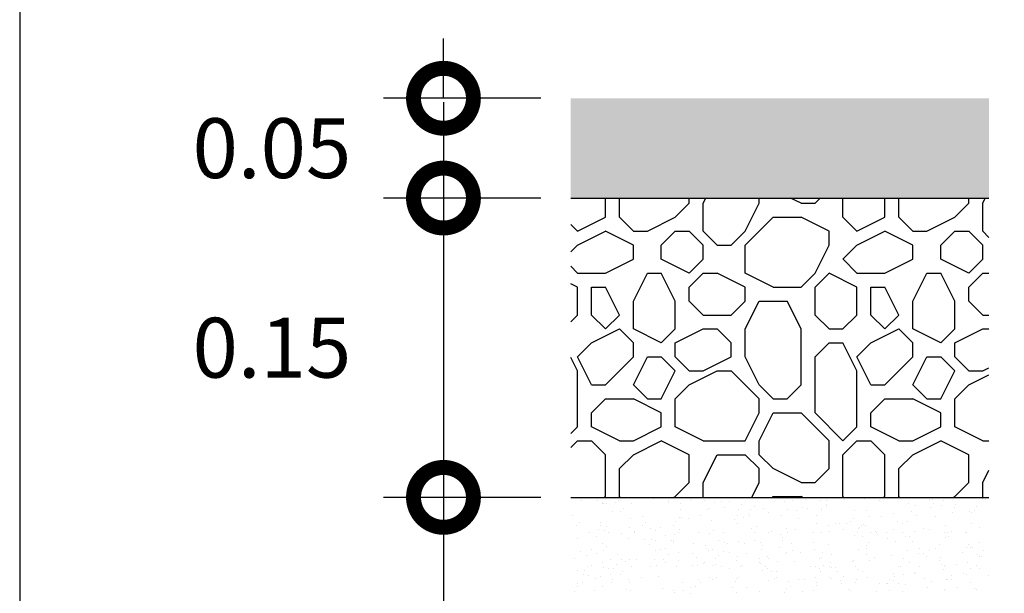
# Model space of a CAD drawing. Extents: x 186087 to 198391, y 1664384 to 1675398.
# Drawn here: x 187572 to 187574, y 1667893 to 1667894 of the extents above; entities that cross this region are included whole.
import ezdxf

# ---------------------------------------------------------------- set-up
doc = ezdxf.new("R2010")
doc.units = 0
doc.header["$LTSCALE"] = 0.4
doc.header["$MEASUREMENT"] = 0
doc.header["$PDMODE"] = 34
doc.header["$PDSIZE"] = 0.75
doc.layers.get('0').update_dxf_attribs({"linetype": 'CONTINUOUS'})
doc.layers.get('Defpoints').update_dxf_attribs({"linetype": 'CONTINUOUS'})
for name, color, linetype in [('Malha', 252, 'CONTINUOUS'), ('NOVO-PROJETO', 6, 'CONTINUOUS'), ('REG60-100', 3, 'CONTINUOUS')]:
    doc.layers.add(name, color=color, linetype=linetype)
doc.styles.add('ROMANS', font='romans.shx')

msp = doc.modelspace()

# ---------------------------------------------------------------- hatches: boundary and pattern name
at = {"layer": 'Malha'}
msp.add_hatch(color=256, dxfattribs=at).paths.add_polyline_path([(187574.1309, 1667893.6277), (187573.2016, 1667893.6277), (187573.2016, 1667893.4059), (187574.1309, 1667893.4059)])

# ---------------------------------------------------------------- linework, layer by layer
at = {"color": 0, "linetype": 'ByBlock'}
for p, q in [((187572.9188, 1667893.6277), (187572.9188, 1667893.7607)), ((187573.1351, 1667893.6277), (187572.7857, 1667893.6277)), ((187572.9188, 1667893.6188), (187572.9188, 1667892.5278)), ((187573.1351, 1667893.4059), (187572.7857, 1667893.4059)), ((187573.1351, 1667893.4059), (187572.7857, 1667893.4059)), ((187572.9188, 1667893.4059), (187572.9188, 1667893.1398)), ((187572.9188, 1667892.9535), (187572.9188, 1667891.8685)), ((187573.1351, 1667892.7406), (187572.7857, 1667892.7406)), ((187573.1351, 1667892.7406), (187572.7857, 1667892.7406))]:
    msp.add_line(p, q, dxfattribs=at)
at = {"color": 0, "linetype": 'ByBlock', "const_width": 0.1331}
for points in [[(187572.9188, 1667893.6443, 1), (187572.9188, 1667893.6111, 1)], [(187572.9188, 1667893.3893, 1), (187572.9188, 1667893.4226, 1)], [(187572.9188, 1667893.3893, 1), (187572.9188, 1667893.4226, 1)], [(187572.9188, 1667892.7573, 1), (187572.9188, 1667892.724, 1)], [(187572.9188, 1667892.724, 1), (187572.9188, 1667892.7573, 1)]]:
    msp.add_lwpolyline(points, format="xyb", close=True, dxfattribs=at)
at = {"layer": 'Defpoints', "color": 0, "linetype": 'ByBlock'}
for p in [(187573.2016, 1667893.6277), (187572.9188, 1667893.4059), (187573.2016, 1667893.4059), (187573.2016, 1667893.4059), (187572.9188, 1667892.7406), (187573.2016, 1667892.7406), (187573.2016, 1667892.7406)]:
    msp.add_point(p, dxfattribs=at)
at = {"layer": 'Malha', "color": 2}
for p, q in [((187573.2016, 1667893.4059), (187574.1309, 1667893.4059)), ((187573.2016, 1667892.7406), (187574.1309, 1667892.7406))]:
    msp.add_line(p, q, dxfattribs=at)
at = {"layer": 'Malha', "color": 7}
for p, q in [((187573.2787, 1667893.3633), (187573.2787, 1667893.4059)), ((187573.3098, 1667893.3633), (187573.3098, 1667893.4059)), ((187573.465, 1667893.3943), (187573.465, 1667893.4059)), ((187573.4961, 1667893.3943), (187573.5019, 1667893.4059)), ((187573.6203, 1667893.3943), (187573.6203, 1667893.4059)), ((187573.7134, 1667893.3943), (187573.6902, 1667893.4059)), ((187573.7444, 1667893.3943), (187573.756, 1667893.4059)), ((187573.8065, 1667893.3633), (187573.8065, 1667893.4059)), ((187573.8997, 1667893.3633), (187573.8997, 1667893.4059)), ((187573.9307, 1667893.3633), (187573.9307, 1667893.4059)), ((187574.086, 1667893.3943), (187574.086, 1667893.4059)), ((187574.117, 1667893.3943), (187574.1228, 1667893.4059)), ((187573.434, 1667893.3633), (187573.465, 1667893.3943)), ((187573.4961, 1667893.3322), (187573.4961, 1667893.3943)), ((187573.5892, 1667893.3322), (187573.6203, 1667893.3943)), ((187573.7134, 1667893.3943), (187573.7444, 1667893.3943)), ((187574.0549, 1667893.3633), (187574.0859, 1667893.3943)), ((187574.117, 1667893.3322), (187574.117, 1667893.3943)), ((187573.2167, 1667893.3322), (187573.2787, 1667893.3633)), ((187573.3408, 1667893.3322), (187573.3098, 1667893.3633)), ((187573.3719, 1667893.3322), (187573.434, 1667893.3633)), ((187573.5892, 1667893.3012), (187573.6513, 1667893.3633)), ((187573.6513, 1667893.3633), (187573.7134, 1667893.3633)), ((187573.7755, 1667893.3322), (187573.7134, 1667893.3633)), ((187573.8376, 1667893.3322), (187573.8065, 1667893.3633)), ((187573.8376, 1667893.3322), (187573.8997, 1667893.3633)), ((187573.9618, 1667893.3322), (187573.9307, 1667893.3633)), ((187573.9928, 1667893.3322), (187574.0549, 1667893.3633)), ((187573.2167, 1667893.3322), (187573.2016, 1667893.3473)), ((187573.2167, 1667893.3012), (187573.2787, 1667893.3322)), ((187573.3408, 1667893.3012), (187573.2787, 1667893.3322)), ((187573.3408, 1667893.3322), (187573.3719, 1667893.3322)), ((187573.4029, 1667893.3012), (187573.434, 1667893.3322)), ((187573.434, 1667893.3322), (187573.465, 1667893.3322)), ((187573.4961, 1667893.3012), (187573.465, 1667893.3322)), ((187573.5271, 1667893.3012), (187573.4961, 1667893.3322)), ((187573.5582, 1667893.3012), (187573.5892, 1667893.3322)), ((187573.7755, 1667893.3012), (187573.7755, 1667893.3322)), ((187573.8376, 1667893.3012), (187573.8997, 1667893.3322)), ((187573.9618, 1667893.3012), (187573.8997, 1667893.3322)), ((187573.9618, 1667893.3322), (187573.9928, 1667893.3322)), ((187574.0239, 1667893.3012), (187574.0549, 1667893.3322)), ((187574.0549, 1667893.3322), (187574.086, 1667893.3322)), ((187574.117, 1667893.3012), (187574.086, 1667893.3322)), ((187574.1309, 1667893.3184), (187574.117, 1667893.3322)), ((187573.2016, 1667893.2861), (187573.2167, 1667893.3012)), ((187573.3408, 1667893.2701), (187573.3408, 1667893.3012)), ((187573.4029, 1667893.2701), (187573.4029, 1667893.3012)), ((187573.4961, 1667893.2701), (187573.4961, 1667893.3012)), ((187573.5271, 1667893.3012), (187573.5582, 1667893.3012)), ((187573.5892, 1667893.2391), (187573.5892, 1667893.3012)), ((187573.7444, 1667893.2391), (187573.7755, 1667893.3012)), ((187573.8065, 1667893.2701), (187573.8376, 1667893.3012)), ((187573.9618, 1667893.2701), (187573.9618, 1667893.3012)), ((187574.0239, 1667893.2701), (187574.0239, 1667893.3012)), ((187574.117, 1667893.2701), (187574.117, 1667893.3012)), ((187573.2167, 1667893.2391), (187573.2016, 1667893.2542)), ((187573.2787, 1667893.2391), (187573.3408, 1667893.2701)), ((187573.465, 1667893.2391), (187573.4029, 1667893.2701)), ((187573.465, 1667893.2391), (187573.4961, 1667893.2701)), ((187573.8376, 1667893.2391), (187573.8066, 1667893.2701)), ((187573.8997, 1667893.2391), (187573.9618, 1667893.2701)), ((187574.086, 1667893.2391), (187574.0239, 1667893.2701)), ((187574.086, 1667893.2391), (187574.117, 1667893.2701)), ((187573.2167, 1667893.2391), (187573.2787, 1667893.2391)), ((187573.3408, 1667893.177), (187573.3719, 1667893.2391)), ((187573.3719, 1667893.2391), (187573.4029, 1667893.2391)), ((187573.434, 1667893.177), (187573.4029, 1667893.2391)), ((187573.465, 1667893.2081), (187573.4961, 1667893.2391)), ((187573.4961, 1667893.2391), (187573.5271, 1667893.2391)), ((187573.5892, 1667893.2081), (187573.5271, 1667893.2391)), ((187573.6513, 1667893.2081), (187573.5892, 1667893.2391)), ((187573.7134, 1667893.2081), (187573.7444, 1667893.2391)), ((187573.7444, 1667893.2081), (187573.7755, 1667893.2391)), ((187573.7444, 1667893.2081), (187573.7755, 1667893.2391)), ((187573.8376, 1667893.2081), (187573.7755, 1667893.2391)), ((187573.8376, 1667893.2391), (187573.8997, 1667893.2391)), ((187573.9618, 1667893.177), (187573.9928, 1667893.2391)), ((187573.9928, 1667893.2391), (187574.0239, 1667893.2391)), ((187574.0549, 1667893.177), (187574.0239, 1667893.2391)), ((187574.086, 1667893.2081), (187574.117, 1667893.2391)), ((187574.117, 1667893.2391), (187574.1309, 1667893.2391)), ((187573.2167, 1667893.2081), (187573.2016, 1667893.2156)), ((187573.2167, 1667893.146), (187573.2167, 1667893.2081)), ((187573.2477, 1667893.146), (187573.2477, 1667893.2081)), ((187573.2477, 1667893.2081), (187573.2787, 1667893.2081)), ((187573.3098, 1667893.146), (187573.2787, 1667893.2081)), ((187573.465, 1667893.177), (187573.465, 1667893.2081)), ((187573.5892, 1667893.177), (187573.5892, 1667893.2081)), ((187573.6513, 1667893.2081), (187573.7134, 1667893.2081)), ((187573.7444, 1667893.146), (187573.7444, 1667893.2081)), ((187573.8376, 1667893.146), (187573.8376, 1667893.2081)), ((187573.8686, 1667893.146), (187573.8686, 1667893.2081)), ((187573.8686, 1667893.2081), (187573.8997, 1667893.2081)), ((187573.9307, 1667893.146), (187573.8997, 1667893.2081)), ((187574.086, 1667893.177), (187574.086, 1667893.2081)), ((187573.3408, 1667893.1149), (187573.3408, 1667893.177)), ((187573.434, 1667893.1149), (187573.434, 1667893.177)), ((187573.4961, 1667893.1459), (187573.4651, 1667893.177)), ((187573.5582, 1667893.146), (187573.5892, 1667893.177)), ((187573.5892, 1667893.1149), (187573.6203, 1667893.177)), ((187573.6203, 1667893.177), (187573.6824, 1667893.177)), ((187573.7134, 1667893.1149), (187573.6824, 1667893.177)), ((187573.9618, 1667893.1149), (187573.9618, 1667893.177)), ((187574.0549, 1667893.1149), (187574.0549, 1667893.177)), ((187574.117, 1667893.1459), (187574.086, 1667893.177)), ((187573.2016, 1667893.1309), (187573.2166, 1667893.1459)), ((187573.2787, 1667893.1149), (187573.2477, 1667893.146)), ((187573.2787, 1667893.1149), (187573.3098, 1667893.146)), ((187573.4961, 1667893.146), (187573.5582, 1667893.146)), ((187573.7755, 1667893.1149), (187573.7444, 1667893.146)), ((187573.8065, 1667893.1149), (187573.8376, 1667893.1459)), ((187573.8997, 1667893.1149), (187573.8686, 1667893.146)), ((187573.8997, 1667893.1149), (187573.9307, 1667893.146)), ((187574.117, 1667893.146), (187574.1309, 1667893.146)), ((187573.2477, 1667893.0839), (187573.3098, 1667893.1149)), ((187573.3408, 1667893.0839), (187573.3098, 1667893.1149)), ((187573.4029, 1667893.0839), (187573.3408, 1667893.1149)), ((187573.4029, 1667893.0839), (187573.434, 1667893.1149)), ((187573.434, 1667893.0839), (187573.4961, 1667893.1149)), ((187573.4961, 1667893.1149), (187573.5271, 1667893.1149)), ((187573.5582, 1667893.0839), (187573.5271, 1667893.1149)), ((187573.5892, 1667893.0528), (187573.5892, 1667893.1149)), ((187573.7134, 1667892.9907), (187573.7134, 1667893.1149)), ((187573.7755, 1667893.1149), (187573.8065, 1667893.1149)), ((187573.8686, 1667893.0839), (187573.9307, 1667893.1149)), ((187573.9618, 1667893.0839), (187573.9307, 1667893.1149)), ((187574.0239, 1667893.0839), (187573.9618, 1667893.1149)), ((187574.0238, 1667893.0839), (187574.0549, 1667893.1149)), ((187574.0549, 1667893.0839), (187574.117, 1667893.1149)), ((187574.117, 1667893.1149), (187574.1309, 1667893.1149)), ((187573.2167, 1667893.0528), (187573.2477, 1667893.0839)), ((187573.3408, 1667893.0528), (187573.3408, 1667893.0839)), ((187573.434, 1667893.0528), (187573.434, 1667893.0839)), ((187573.5582, 1667893.0528), (187573.5582, 1667893.0839)), ((187573.7444, 1667893.0528), (187573.7755, 1667893.0839)), ((187573.7755, 1667893.0839), (187573.8065, 1667893.0839)), ((187573.8376, 1667893.0218), (187573.8065, 1667893.0839)), ((187573.8376, 1667893.0528), (187573.8686, 1667893.0839)), ((187573.9618, 1667893.0528), (187573.9618, 1667893.0839)), ((187574.0549, 1667893.0528), (187574.0549, 1667893.0839)), ((187573.2167, 1667893.0218), (187573.2016, 1667893.0519)), ((187573.2477, 1667892.9907), (187573.2167, 1667893.0528)), ((187573.2787, 1667892.9907), (187573.3408, 1667893.0528)), ((187573.2787, 1667892.9907), (187573.3408, 1667893.0528)), ((187573.3408, 1667892.9907), (187573.3719, 1667893.0528)), ((187573.3719, 1667893.0528), (187573.4029, 1667893.0528)), ((187573.434, 1667893.0218), (187573.4029, 1667893.0528)), ((187573.465, 1667893.0218), (187573.434, 1667893.0528)), ((187573.4961, 1667893.0218), (187573.5582, 1667893.0528)), ((187573.6203, 1667892.9907), (187573.5892, 1667893.0528)), ((187573.7444, 1667892.9286), (187573.7444, 1667893.0528)), ((187573.8686, 1667892.9907), (187573.8376, 1667893.0528)), ((187573.8997, 1667892.9907), (187573.9618, 1667893.0528)), ((187573.8997, 1667892.9907), (187573.9618, 1667893.0528)), ((187573.9618, 1667892.9907), (187573.9928, 1667893.0528)), ((187573.9928, 1667893.0528), (187574.0239, 1667893.0528)), ((187574.0549, 1667893.0218), (187574.0239, 1667893.0528)), ((187574.086, 1667893.0218), (187574.0549, 1667893.0528)), ((187573.2167, 1667892.8976), (187573.2167, 1667893.0218)), ((187573.4029, 1667892.9597), (187573.434, 1667893.0218)), ((187573.465, 1667892.9907), (187573.5271, 1667893.0218)), ((187573.465, 1667893.0218), (187573.4961, 1667893.0218)), ((187573.5271, 1667893.0218), (187573.5582, 1667893.0218)), ((187573.6203, 1667892.9597), (187573.5582, 1667893.0218)), ((187573.8376, 1667892.8976), (187573.8376, 1667893.0218)), ((187574.0239, 1667892.9597), (187574.0549, 1667893.0218)), ((187574.086, 1667893.0218), (187574.117, 1667893.0218)), ((187574.086, 1667892.9907), (187574.1309, 1667893.0132)), ((187574.117, 1667893.0218), (187574.1309, 1667893.0287)), ((187573.2477, 1667892.9907), (187573.2787, 1667892.9907)), ((187573.3719, 1667892.9597), (187573.3408, 1667892.9907)), ((187573.434, 1667892.9597), (187573.465, 1667892.9907)), ((187573.6513, 1667892.9597), (187573.6203, 1667892.9907)), ((187573.6823, 1667892.9597), (187573.7134, 1667892.9907)), ((187573.8686, 1667892.9907), (187573.8997, 1667892.9907)), ((187573.9928, 1667892.9597), (187573.9618, 1667892.9907)), ((187574.0549, 1667892.9597), (187574.086, 1667892.9907)), ((187573.2477, 1667892.9286), (187573.2787, 1667892.9597)), ((187573.2787, 1667892.9597), (187573.3408, 1667892.9597)), ((187573.4029, 1667892.9286), (187573.3408, 1667892.9597)), ((187573.3719, 1667892.9597), (187573.4029, 1667892.9597)), ((187573.434, 1667892.8976), (187573.434, 1667892.9597)), ((187573.6203, 1667892.9286), (187573.6203, 1667892.9597)), ((187573.6513, 1667892.9597), (187573.6824, 1667892.9597)), ((187573.8686, 1667892.9286), (187573.8997, 1667892.9597)), ((187573.8997, 1667892.9597), (187573.9618, 1667892.9597)), ((187574.0239, 1667892.9286), (187573.9618, 1667892.9597)), ((187573.9928, 1667892.9597), (187574.0239, 1667892.9597)), ((187574.0549, 1667892.8976), (187574.0549, 1667892.9597)), ((187573.2477, 1667892.8976), (187573.2477, 1667892.9286)), ((187573.4029, 1667892.8976), (187573.4029, 1667892.9286)), ((187573.5892, 1667892.8665), (187573.6203, 1667892.9286)), ((187573.6203, 1667892.8665), (187573.6513, 1667892.9286)), ((187573.6513, 1667892.9286), (187573.7134, 1667892.9286)), ((187573.7755, 1667892.8665), (187573.7134, 1667892.9286)), ((187573.8065, 1667892.8665), (187573.7444, 1667892.9286)), ((187573.8686, 1667892.8976), (187573.8686, 1667892.9286)), ((187574.0239, 1667892.8976), (187574.0239, 1667892.9286)), ((187573.2016, 1667892.8825), (187573.2166, 1667892.8976)), ((187573.3098, 1667892.8665), (187573.2477, 1667892.8976)), ((187573.3408, 1667892.8665), (187573.4029, 1667892.8976)), ((187573.4961, 1667892.8665), (187573.434, 1667892.8976)), ((187573.8065, 1667892.8665), (187573.8376, 1667892.8976)), ((187573.9307, 1667892.8665), (187573.8686, 1667892.8976)), ((187573.9618, 1667892.8665), (187574.0239, 1667892.8976)), ((187574.117, 1667892.8665), (187574.0549, 1667892.8976)), ((187573.2016, 1667892.8515), (187573.2167, 1667892.8665)), ((187573.2167, 1667892.8665), (187573.2477, 1667892.8665)), ((187573.2787, 1667892.8355), (187573.2477, 1667892.8665)), ((187573.3098, 1667892.8665), (187573.3408, 1667892.8665)), ((187573.3408, 1667892.8355), (187573.4029, 1667892.8665)), ((187573.465, 1667892.8355), (187573.4029, 1667892.8665)), ((187573.4961, 1667892.8665), (187573.5892, 1667892.8665)), ((187573.6203, 1667892.8355), (187573.6203, 1667892.8665)), ((187573.7755, 1667892.8045), (187573.7755, 1667892.8665)), ((187573.8065, 1667892.8355), (187573.8376, 1667892.8665)), ((187573.8376, 1667892.8665), (187573.8686, 1667892.8665)), ((187573.8997, 1667892.8355), (187573.8686, 1667892.8665)), ((187573.9307, 1667892.8665), (187573.9618, 1667892.8665)), ((187573.9618, 1667892.8355), (187574.0239, 1667892.8665)), ((187574.086, 1667892.8355), (187574.0239, 1667892.8665)), ((187574.117, 1667892.8665), (187574.1309, 1667892.8665)), ((187573.2787, 1667892.7424), (187573.2787, 1667892.8355)), ((187573.3098, 1667892.8045), (187573.3408, 1667892.8355)), ((187573.465, 1667892.7734), (187573.465, 1667892.8355)), ((187573.4961, 1667892.7734), (187573.5271, 1667892.8355)), ((187573.5271, 1667892.8355), (187573.5892, 1667892.8355)), ((187573.6203, 1667892.8045), (187573.5892, 1667892.8355)), ((187573.6513, 1667892.8045), (187573.6203, 1667892.8355)), ((187573.8065, 1667892.7424), (187573.8065, 1667892.8355)), ((187573.8997, 1667892.7424), (187573.8997, 1667892.8355)), ((187573.9307, 1667892.8045), (187573.9618, 1667892.8355)), ((187574.086, 1667892.7734), (187574.086, 1667892.8355)), ((187573.3098, 1667892.7424), (187573.3098, 1667892.8045)), ((187573.6203, 1667892.7734), (187573.6203, 1667892.8045)), ((187573.7134, 1667892.7734), (187573.6513, 1667892.8045)), ((187573.7444, 1667892.7734), (187573.7755, 1667892.8045)), ((187573.9307, 1667892.7424), (187573.9307, 1667892.8045)), ((187574.117, 1667892.7734), (187574.1309, 1667892.8011)), ((187573.434, 1667892.7424), (187573.465, 1667892.7734)), ((187573.4961, 1667892.7406), (187573.4961, 1667892.7734)), ((187573.6039, 1667892.7406), (187573.6203, 1667892.7734)), ((187573.7134, 1667892.7734), (187573.7444, 1667892.7734)), ((187574.0549, 1667892.7424), (187574.0859, 1667892.7734)), ((187574.117, 1667892.7406), (187574.117, 1667892.7734)), ((187573.2265, 1667892.7341), (187573.2265, 1667892.7341)), ((187573.2486, 1667892.7388), (187573.2486, 1667892.7388)), ((187573.2601, 1667892.7332), (187573.2601, 1667892.7332)), ((187573.2717, 1667892.7264), (187573.2717, 1667892.7264)), ((187573.2723, 1667892.7282), (187573.2723, 1667892.7282)), ((187573.2747, 1667892.7263), (187573.2747, 1667892.7263)), ((187573.2753, 1667892.7406), (187573.2787, 1667892.7424)), ((187573.28, 1667892.7273), (187573.28, 1667892.7273)), ((187573.302, 1667892.7285), (187573.302, 1667892.7285)), ((187573.3072, 1667892.7342), (187573.3072, 1667892.7342)), ((187573.3115, 1667892.7406), (187573.3098, 1667892.7424)), ((187573.3218, 1667892.74), (187573.3218, 1667892.74)), ((187573.3367, 1667892.7274), (187573.3367, 1667892.7274)), ((187573.3479, 1667892.7388), (187573.3479, 1667892.7388)), ((187573.3573, 1667892.7402), (187573.3573, 1667892.7402)), ((187573.3847, 1667892.7384), (187573.3847, 1667892.7384)), ((187573.3905, 1667892.7388), (187573.3905, 1667892.7388)), ((187573.4192, 1667892.7296), (187573.4192, 1667892.7296)), ((187573.4195, 1667892.7327), (187573.4195, 1667892.7327)), ((187573.4306, 1667892.7406), (187573.434, 1667892.7424)), ((187573.4473, 1667892.7388), (187573.4473, 1667892.7388)), ((187573.4572, 1667892.7391), (187573.4572, 1667892.7391)), ((187573.4674, 1667892.737), (187573.4674, 1667892.737)), ((187573.4987, 1667892.7332), (187573.4987, 1667892.7332)), ((187573.5209, 1667892.7295), (187573.5209, 1667892.7295)), ((187573.5364, 1667892.7307), (187573.5364, 1667892.7307)), ((187573.5466, 1667892.7388), (187573.5466, 1667892.7388)), ((187573.5542, 1667892.7306), (187573.5542, 1667892.7306)), ((187573.5892, 1667892.7388), (187573.5892, 1667892.7388)), ((187573.646, 1667892.7388), (187573.646, 1667892.7388)), ((187573.6496, 1667892.7406), (187573.6513, 1667892.7424)), ((187573.6513, 1667892.7424), (187573.7134, 1667892.7424)), ((187573.6536, 1667892.7318), (187573.6536, 1667892.7318)), ((187573.6771, 1667892.7325), (187573.6771, 1667892.7325)), ((187573.6947, 1667892.7346), (187573.6947, 1667892.7346)), ((187573.7168, 1667892.7406), (187573.7134, 1667892.7424)), ((187573.7233, 1667892.7367), (187573.7233, 1667892.7367)), ((187573.7453, 1667892.7388), (187573.7453, 1667892.7388)), ((187573.7573, 1667892.7344), (187573.7573, 1667892.7344)), ((187573.7708, 1667892.7329), (187573.7708, 1667892.7329)), ((187573.7879, 1667892.7388), (187573.7879, 1667892.7388)), ((187573.8082, 1667892.7406), (187573.8065, 1667892.7424)), ((187573.8097, 1667892.7354), (187573.8097, 1667892.7354)), ((187573.8447, 1667892.7388), (187573.8447, 1667892.7388)), ((187573.854, 1667892.7373), (187573.854, 1667892.7373)), ((187573.8791, 1667892.7399), (187573.8791, 1667892.7399)), ((187573.888, 1667892.7339), (187573.888, 1667892.7339)), ((187573.8962, 1667892.7406), (187573.8997, 1667892.7424)), ((187573.9324, 1667892.7406), (187573.9307, 1667892.7424)), ((187573.944, 1667892.7388), (187573.944, 1667892.7388)), ((187573.9526, 1667892.7279), (187573.9526, 1667892.7279)), ((187573.9866, 1667892.7388), (187573.9866, 1667892.7388)), ((187573.9982, 1667892.7366), (187573.9982, 1667892.7366)), ((187574.0052, 1667892.735), (187574.0052, 1667892.735)), ((187574.0087, 1667892.7266), (187574.0087, 1667892.7266)), ((187574.029, 1667892.733), (187574.029, 1667892.733)), ((187574.0434, 1667892.7388), (187574.0434, 1667892.7388)), ((187574.0515, 1667892.7406), (187574.0549, 1667892.7424)), ((187574.1175, 1667892.738), (187574.1175, 1667892.738)), ((187574.1224, 1667892.7361), (187574.1224, 1667892.7361)), ((187573.2948, 1667892.7092), (187573.2948, 1667892.7092)), ((187573.313, 1667892.7103), (187573.313, 1667892.7103)), ((187573.3182, 1667892.7154), (187573.3182, 1667892.7154)), ((187573.4456, 1667892.726), (187573.4456, 1667892.726)), ((187573.4466, 1667892.7143), (187573.4466, 1667892.7143)), ((187573.5058, 1667892.7131), (187573.5058, 1667892.7131)), ((187573.5094, 1667892.7157), (187573.5094, 1667892.7157)), ((187573.5426, 1667892.7175), (187573.5426, 1667892.7175)), ((187573.5749, 1667892.7131), (187573.5749, 1667892.7131)), ((187573.5808, 1667892.7253), (187573.5808, 1667892.7253)), ((187573.6019, 1667892.7133), (187573.6019, 1667892.7133)), ((187573.6105, 1667892.7203), (187573.6105, 1667892.7203)), ((187573.629, 1667892.7162), (187573.629, 1667892.7162)), ((187573.6403, 1667892.7065), (187573.6403, 1667892.7065)), ((187573.684, 1667892.7132), (187573.684, 1667892.7132)), ((187573.7032, 1667892.712), (187573.7032, 1667892.712)), ((187573.7171, 1667892.7179), (187573.7171, 1667892.7179)), ((187573.7279, 1667892.7168), (187573.7279, 1667892.7168)), ((187573.7593, 1667892.7113), (187573.7593, 1667892.7113)), ((187573.7597, 1667892.7168), (187573.7597, 1667892.7168)), ((187573.769, 1667892.7253), (187573.769, 1667892.7253)), ((187573.7706, 1667892.7201), (187573.7706, 1667892.7201)), ((187573.8316, 1667892.7108), (187573.8316, 1667892.7108)), ((187573.8582, 1667892.7125), (187573.8582, 1667892.7125)), ((187573.9186, 1667892.7047), (187573.9186, 1667892.7047)), ((187573.9599, 1667892.7096), (187573.9599, 1667892.7096)), ((187573.9669, 1667892.7223), (187573.9669, 1667892.7223)), ((187574.0004, 1667892.7174), (187574.0004, 1667892.7174)), ((187574.0249, 1667892.7217), (187574.0249, 1667892.7217)), ((187574.0489, 1667892.7074), (187574.0489, 1667892.7074)), ((187574.0553, 1667892.7185), (187574.0553, 1667892.7185)), ((187574.0568, 1667892.7249), (187574.0568, 1667892.7249)), ((187574.0883, 1667892.7085), (187574.0883, 1667892.7085)), ((187574.0922, 1667892.706), (187574.0922, 1667892.706)), ((187574.0979, 1667892.7105), (187574.0979, 1667892.7105)), ((187574.1037, 1667892.7193), (187574.1037, 1667892.7193)), ((187573.2063, 1667892.7005), (187573.2063, 1667892.7005)), ((187573.2211, 1667892.6845), (187573.2211, 1667892.6845)), ((187573.2687, 1667892.6843), (187573.2687, 1667892.6843)), ((187573.3348, 1667892.6947), (187573.3348, 1667892.6947)), ((187573.3619, 1667892.6983), (187573.3619, 1667892.6983)), ((187573.3676, 1667892.6855), (187573.3676, 1667892.6855)), ((187573.4342, 1667892.687), (187573.4342, 1667892.687)), ((187573.4426, 1667892.6969), (187573.4426, 1667892.6969)), ((187573.4483, 1667892.697), (187573.4483, 1667892.697)), ((187573.4642, 1667892.6938), (187573.4642, 1667892.6938)), ((187573.4904, 1667892.7006), (187573.4904, 1667892.7006)), ((187573.5141, 1667892.6892), (187573.5141, 1667892.6892)), ((187573.5647, 1667892.6914), (187573.5647, 1667892.6914)), ((187573.5716, 1667892.7002), (187573.5716, 1667892.7002)), ((187573.5721, 1667892.6836), (187573.5721, 1667892.6836)), ((187573.5863, 1667892.6964), (187573.5863, 1667892.6964)), ((187573.5968, 1667892.704), (187573.5968, 1667892.704)), ((187573.599, 1667892.7012), (187573.599, 1667892.7012)), ((187573.669, 1667892.7008), (187573.669, 1667892.7008)), ((187573.7067, 1667892.6948), (187573.7067, 1667892.6948)), ((187573.7482, 1667892.7013), (187573.7482, 1667892.7013)), ((187573.8225, 1667892.686), (187573.8225, 1667892.686)), ((187573.8303, 1667892.6934), (187573.8303, 1667892.6934)), ((187573.866, 1667892.698), (187573.866, 1667892.698)), ((187573.8921, 1667892.6983), (187573.8921, 1667892.6983)), ((187573.9279, 1667892.6865), (187573.9279, 1667892.6865)), ((187573.9506, 1667892.6877), (187573.9506, 1667892.6877)), ((187573.9709, 1667892.7013), (187573.9709, 1667892.7013)), ((187574.0129, 1667892.6985), (187574.0129, 1667892.6985)), ((187573.2137, 1667892.6781), (187573.2137, 1667892.6781)), ((187573.2433, 1667892.6625), (187573.2433, 1667892.6625)), ((187573.2625, 1667892.6687), (187573.2625, 1667892.6687)), ((187573.2676, 1667892.6778), (187573.2676, 1667892.6778)), ((187573.2765, 1667892.6662), (187573.2765, 1667892.6662)), ((187573.2813, 1667892.6767), (187573.2813, 1667892.6767)), ((187573.2858, 1667892.6625), (187573.2858, 1667892.6625)), ((187573.3311, 1667892.6745), (187573.3311, 1667892.6745)), ((187573.3426, 1667892.6625), (187573.3426, 1667892.6625)), ((187573.3441, 1667892.6651), (187573.3441, 1667892.6651)), ((187573.3605, 1667892.6772), (187573.3605, 1667892.6772)), ((187573.3783, 1667892.6705), (187573.3783, 1667892.6705)), ((187573.3908, 1667892.6675), (187573.3908, 1667892.6675)), ((187573.402, 1667892.6727), (187573.402, 1667892.6727)), ((187573.4291, 1667892.6771), (187573.4291, 1667892.6771)), ((187573.442, 1667892.6625), (187573.442, 1667892.6625)), ((187573.4426, 1667892.6693), (187573.4426, 1667892.6693)), ((187573.4845, 1667892.6625), (187573.4845, 1667892.6625)), ((187573.5094, 1667892.6608), (187573.5094, 1667892.6608)), ((187573.5192, 1667892.6664), (187573.5192, 1667892.6664)), ((187573.5413, 1667892.6625), (187573.5413, 1667892.6625)), ((187573.6039, 1667892.6719), (187573.6039, 1667892.6719)), ((187573.6096, 1667892.6629), (187573.6096, 1667892.6629)), ((187573.6146, 1667892.6754), (187573.6146, 1667892.6754)), ((187573.6407, 1667892.6625), (187573.6407, 1667892.6625)), ((187573.6475, 1667892.6652), (187573.6475, 1667892.6652)), ((187573.6813, 1667892.6716), (187573.6813, 1667892.6716)), ((187573.6832, 1667892.6625), (187573.6832, 1667892.6625)), ((187573.7017, 1667892.6703), (187573.7017, 1667892.6703)), ((187573.74, 1667892.6625), (187573.74, 1667892.6625)), ((187573.7471, 1667892.682), (187573.7471, 1667892.682)), ((187573.7579, 1667892.6624), (187573.7579, 1667892.6624)), ((187573.7751, 1667892.6777), (187573.7751, 1667892.6777)), ((187573.7759, 1667892.664), (187573.7759, 1667892.664)), ((187573.7903, 1667892.6821), (187573.7903, 1667892.6821)), ((187573.7995, 1667892.682), (187573.7995, 1667892.682)), ((187573.8088, 1667892.6697), (187573.8088, 1667892.6697)), ((187573.8154, 1667892.6821), (187573.8154, 1667892.6821)), ((187573.8394, 1667892.6625), (187573.8394, 1667892.6625)), ((187573.8413, 1667892.6711), (187573.8413, 1667892.6711)), ((187573.8429, 1667892.6744), (187573.8429, 1667892.6744)), ((187573.8469, 1667892.6786), (187573.8469, 1667892.6786)), ((187573.8529, 1667892.6805), (187573.8529, 1667892.6805)), ((187573.8556, 1667892.6776), (187573.8556, 1667892.6776)), ((187573.8668, 1667892.6636), (187573.8668, 1667892.6636)), ((187573.8797, 1667892.6643), (187573.8797, 1667892.6643)), ((187573.8819, 1667892.6625), (187573.8819, 1667892.6625)), ((187573.9042, 1667892.6629), (187573.9042, 1667892.6629)), ((187573.9185, 1667892.6689), (187573.9185, 1667892.6689)), ((187573.9387, 1667892.6625), (187573.9387, 1667892.6625)), ((187573.9399, 1667892.6824), (187573.9399, 1667892.6824)), ((187573.9657, 1667892.6648), (187573.9657, 1667892.6648)), ((187573.9848, 1667892.6714), (187573.9848, 1667892.6714)), ((187573.9977, 1667892.6694), (187573.9977, 1667892.6694)), ((187574.0326, 1667892.6617), (187574.0326, 1667892.6617)), ((187574.0337, 1667892.6776), (187574.0337, 1667892.6776)), ((187574.0381, 1667892.6625), (187574.0381, 1667892.6625)), ((187574.0486, 1667892.6651), (187574.0486, 1667892.6651)), ((187574.0798, 1667892.6615), (187574.0798, 1667892.6615)), ((187574.0806, 1667892.6625), (187574.0806, 1667892.6625)), ((187574.092, 1667892.6825), (187574.092, 1667892.6825)), ((187574.1108, 1667892.6738), (187574.1108, 1667892.6738)), ((187573.2177, 1667892.649), (187573.2177, 1667892.649)), ((187573.2591, 1667892.6531), (187573.2591, 1667892.6531)), ((187573.315, 1667892.6594), (187573.315, 1667892.6594)), ((187573.3291, 1667892.6487), (187573.3291, 1667892.6487)), ((187573.3646, 1667892.6465), (187573.3646, 1667892.6465)), ((187573.3814, 1667892.6477), (187573.3814, 1667892.6477)), ((187573.3905, 1667892.6448), (187573.3905, 1667892.6448)), ((187573.4121, 1667892.6554), (187573.4121, 1667892.6554)), ((187573.4258, 1667892.6437), (187573.4258, 1667892.6437)), ((187573.4289, 1667892.6437), (187573.4289, 1667892.6437)), ((187573.429, 1667892.6412), (187573.429, 1667892.6412)), ((187573.4332, 1667892.6589), (187573.4332, 1667892.6589)), ((187573.5308, 1667892.6448), (187573.5308, 1667892.6448)), ((187573.5432, 1667892.6402), (187573.5432, 1667892.6402)), ((187573.5741, 1667892.6422), (187573.5741, 1667892.6422)), ((187573.6099, 1667892.6453), (187573.6099, 1667892.6453)), ((187573.6225, 1667892.6397), (187573.6225, 1667892.6397)), ((187573.6667, 1667892.6586), (187573.6667, 1667892.6586)), ((187573.6722, 1667892.6437), (187573.6722, 1667892.6437)), ((187573.6729, 1667892.6504), (187573.6729, 1667892.6504)), ((187573.7419, 1667892.6404), (187573.7419, 1667892.6404)), ((187573.8312, 1667892.6569), (187573.8312, 1667892.6569)), ((187573.8494, 1667892.6539), (187573.8494, 1667892.6539)), ((187573.8643, 1667892.6414), (187573.8643, 1667892.6414)), ((187573.8838, 1667892.6572), (187573.8838, 1667892.6572)), ((187573.9063, 1667892.6484), (187573.9063, 1667892.6484)), ((187573.9238, 1667892.6427), (187573.9238, 1667892.6427)), ((187573.9461, 1667892.6526), (187573.9461, 1667892.6526)), ((187573.9539, 1667892.6546), (187573.9539, 1667892.6546)), ((187573.9608, 1667892.6436), (187573.9608, 1667892.6436)), ((187574.0346, 1667892.6517), (187574.0346, 1667892.6517)), ((187574.0403, 1667892.6533), (187574.0403, 1667892.6533)), ((187574.1108, 1667892.6409), (187574.1108, 1667892.6409)), ((187573.2222, 1667892.6212), (187573.2222, 1667892.6212)), ((187573.2482, 1667892.6245), (187573.2482, 1667892.6245)), ((187573.2713, 1667892.6381), (187573.2713, 1667892.6381)), ((187573.2737, 1667892.6215), (187573.2737, 1667892.6215)), ((187573.2808, 1667892.6311), (187573.2808, 1667892.6311)), ((187573.3762, 1667892.6366), (187573.3762, 1667892.6366)), ((187573.3909, 1667892.6225), (187573.3909, 1667892.6225)), ((187573.4009, 1667892.6247), (187573.4009, 1667892.6247)), ((187573.4121, 1667892.6274), (187573.4121, 1667892.6274)), ((187573.4414, 1667892.6188), (187573.4414, 1667892.6188)), ((187573.475, 1667892.6378), (187573.475, 1667892.6378)), ((187573.5015, 1667892.634), (187573.5015, 1667892.634)), ((187573.503, 1667892.6263), (187573.503, 1667892.6263)), ((187573.5081, 1667892.6236), (187573.5081, 1667892.6236)), ((187573.5159, 1667892.624), (187573.5159, 1667892.624)), ((187573.5415, 1667892.6194), (187573.5415, 1667892.6194)), ((187573.5497, 1667892.6379), (187573.5497, 1667892.6379)), ((187573.5543, 1667892.6172), (187573.5543, 1667892.6172)), ((187573.588, 1667892.6383), (187573.588, 1667892.6383)), ((187573.6253, 1667892.6247), (187573.6253, 1667892.6247)), ((187573.6282, 1667892.6341), (187573.6282, 1667892.6341)), ((187573.6651, 1667892.6302), (187573.6651, 1667892.6302)), ((187573.68, 1667892.6177), (187573.68, 1667892.6177)), ((187573.6921, 1667892.6374), (187573.6921, 1667892.6374)), ((187573.6935, 1667892.6228), (187573.6935, 1667892.6228)), ((187573.713, 1667892.6186), (187573.713, 1667892.6186)), ((187573.7425, 1667892.6258), (187573.7425, 1667892.6258)), ((187573.7621, 1667892.6179), (187573.7621, 1667892.6179)), ((187573.7733, 1667892.6354), (187573.7733, 1667892.6354)), ((187573.8415, 1667892.6248), (187573.8415, 1667892.6248)), ((187573.8597, 1667892.6342), (187573.8597, 1667892.6342)), ((187573.8597, 1667892.6269), (187573.8597, 1667892.6269)), ((187573.9493, 1667892.6235), (187573.9493, 1667892.6235)), ((187573.9769, 1667892.6279), (187573.9769, 1667892.6279)), ((187573.9996, 1667892.6234), (187573.9996, 1667892.6234)), ((187574.0111, 1667892.6265), (187574.0111, 1667892.6265)), ((187574.0209, 1667892.6354), (187574.0209, 1667892.6354)), ((187574.0732, 1667892.6171), (187574.0732, 1667892.6171)), ((187574.0806, 1667892.6289), (187574.0806, 1667892.6289)), ((187574.0846, 1667892.6354), (187574.0846, 1667892.6354)), ((187574.0903, 1667892.6302), (187574.0903, 1667892.6302)), ((187574.0941, 1667892.629), (187574.0941, 1667892.629)), ((187574.119, 1667892.6221), (187574.119, 1667892.6221)), ((187573.2091, 1667892.605), (187573.2091, 1667892.605)), ((187573.2357, 1667892.6115), (187573.2357, 1667892.6115)), ((187573.258, 1667892.615), (187573.258, 1667892.615)), ((187573.2717, 1667892.5969), (187573.2717, 1667892.5969)), ((187573.2897, 1667892.6024), (187573.2897, 1667892.6024)), ((187573.3044, 1667892.6134), (187573.3044, 1667892.6134)), ((187573.3134, 1667892.6025), (187573.3134, 1667892.6025)), ((187573.3243, 1667892.5982), (187573.3243, 1667892.5982)), ((187573.333, 1667892.6022), (187573.333, 1667892.6022)), ((187573.3488, 1667892.6025), (187573.3488, 1667892.6025)), ((187573.3876, 1667892.6017), (187573.3876, 1667892.6017)), ((187573.4069, 1667892.6035), (187573.4069, 1667892.6035)), ((187573.4119, 1667892.597), (187573.4119, 1667892.597)), ((187573.418, 1667892.6142), (187573.418, 1667892.6142)), ((187573.4417, 1667892.6014), (187573.4417, 1667892.6014)), ((187573.472, 1667892.6164), (187573.472, 1667892.6164)), ((187573.4808, 1667892.6066), (187573.4808, 1667892.6066)), ((187573.4983, 1667892.5958), (187573.4983, 1667892.5958)), ((187573.5241, 1667892.6046), (187573.5241, 1667892.6046)), ((187573.5304, 1667892.6114), (187573.5304, 1667892.6114)), ((187573.5701, 1667892.6002), (187573.5701, 1667892.6002)), ((187573.5722, 1667892.6086), (187573.5722, 1667892.6086)), ((187573.5926, 1667892.6162), (187573.5926, 1667892.6162)), ((187573.6207, 1667892.6055), (187573.6207, 1667892.6055)), ((187573.6218, 1667892.5967), (187573.6218, 1667892.5967)), ((187573.6378, 1667892.6094), (187573.6378, 1667892.6094)), ((187573.6413, 1667892.6057), (187573.6413, 1667892.6057)), ((187573.66, 1667892.5981), (187573.66, 1667892.5981)), ((187573.679, 1667892.615), (187573.679, 1667892.615)), ((187573.6984, 1667892.599), (187573.6984, 1667892.599)), ((187573.7552, 1667892.6058), (187573.7552, 1667892.6058)), ((187573.7585, 1667892.6068), (187573.7585, 1667892.6068)), ((187573.7796, 1667892.596), (187573.7796, 1667892.596)), ((187573.7803, 1667892.6129), (187573.7803, 1667892.6129)), ((187573.8267, 1667892.5979), (187573.8267, 1667892.5979)), ((187573.8297, 1667892.5993), (187573.8297, 1667892.5993)), ((187573.8594, 1667892.6134), (187573.8594, 1667892.6134)), ((187573.866, 1667892.6004), (187573.866, 1667892.6004)), ((187573.8757, 1667892.6078), (187573.8757, 1667892.6078)), ((187573.9147, 1667892.6113), (187573.9147, 1667892.6113)), ((187573.9416, 1667892.6055), (187573.9416, 1667892.6055)), ((187573.9551, 1667892.5967), (187573.9551, 1667892.5967)), ((187573.9743, 1667892.6159), (187573.9743, 1667892.6159)), ((187573.9848, 1667892.6164), (187573.9848, 1667892.6164)), ((187573.9929, 1667892.6089), (187573.9929, 1667892.6089)), ((187574.0209, 1667892.6), (187574.0209, 1667892.6)), ((187574.0222, 1667892.6069), (187574.0222, 1667892.6069)), ((187574.0834, 1667892.5956), (187574.0834, 1667892.5956)), ((187574.1062, 1667892.6144), (187574.1062, 1667892.6144)), ((187574.1101, 1667892.61), (187574.1101, 1667892.61)), ((187574.1139, 1667892.6103), (187574.1139, 1667892.6103)), ((187573.216, 1667892.5791), (187573.216, 1667892.5791)), ((187573.2312, 1667892.5778), (187573.2312, 1667892.5778)), ((187573.2379, 1667892.5862), (187573.2379, 1667892.5862)), ((187573.248, 1667892.5902), (187573.248, 1667892.5902)), ((187573.2737, 1667892.5838), (187573.2737, 1667892.5838)), ((187573.2864, 1667892.5822), (187573.2864, 1667892.5822)), ((187573.2965, 1667892.5829), (187573.2965, 1667892.5829)), ((187573.303, 1667892.5924), (187573.303, 1667892.5924)), ((187573.3176, 1667892.5766), (187573.3176, 1667892.5766)), ((187573.3373, 1667892.5862), (187573.3373, 1667892.5862)), ((187573.3799, 1667892.5862), (187573.3799, 1667892.5862)), ((187573.3926, 1667892.5889), (187573.3926, 1667892.5889)), ((187573.4366, 1667892.5862), (187573.4366, 1667892.5862)), ((187573.4717, 1667892.5893), (187573.4717, 1667892.5893)), ((187573.4837, 1667892.5889), (187573.4837, 1667892.5889)), ((187573.4957, 1667892.594), (187573.4957, 1667892.594)), ((187573.5171, 1667892.5884), (187573.5171, 1667892.5884)), ((187573.5228, 1667892.5924), (187573.5228, 1667892.5924)), ((187573.536, 1667892.5862), (187573.536, 1667892.5862)), ((187573.5539, 1667892.5815), (187573.5539, 1667892.5815)), ((187573.5786, 1667892.5862), (187573.5786, 1667892.5862)), ((187573.5825, 1667892.5901), (187573.5825, 1667892.5901)), ((187573.6241, 1667892.5931), (187573.6241, 1667892.5931)), ((187573.6282, 1667892.5791), (187573.6282, 1667892.5791)), ((187573.6353, 1667892.5862), (187573.6353, 1667892.5862)), ((187573.6399, 1667892.5836), (187573.6399, 1667892.5836)), ((187573.6467, 1667892.575), (187573.6467, 1667892.575)), ((187573.6597, 1667892.5752), (187573.6597, 1667892.5752)), ((187573.7347, 1667892.5862), (187573.7347, 1667892.5862)), ((187573.7447, 1667892.5873), (187573.7447, 1667892.5873)), ((187573.7552, 1667892.5817), (187573.7552, 1667892.5817)), ((187573.7555, 1667892.5751), (187573.7555, 1667892.5751)), ((187573.7637, 1667892.5894), (187573.7637, 1667892.5894)), ((187573.7773, 1667892.5862), (187573.7773, 1667892.5862)), ((187573.7807, 1667892.5856), (187573.7807, 1667892.5856)), ((187573.7895, 1667892.5847), (187573.7895, 1667892.5847)), ((187573.7937, 1667892.575), (187573.7937, 1667892.575)), ((187573.834, 1667892.5862), (187573.834, 1667892.5862)), ((187573.8402, 1667892.5808), (187573.8402, 1667892.5808)), ((187573.8498, 1667892.5751), (187573.8498, 1667892.5751)), ((187573.9296, 1667892.5866), (187573.9296, 1667892.5866)), ((187573.9334, 1667892.5862), (187573.9334, 1667892.5862)), ((187573.9662, 1667892.5745), (187573.9662, 1667892.5745)), ((187573.976, 1667892.5862), (187573.976, 1667892.5862)), ((187574.0247, 1667892.5912), (187574.0247, 1667892.5912)), ((187574.0298, 1667892.581), (187574.0298, 1667892.581)), ((187574.0327, 1667892.5862), (187574.0327, 1667892.5862)), ((187574.0346, 1667892.5883), (187574.0346, 1667892.5883)), ((187574.0588, 1667892.5908), (187574.0588, 1667892.5908)), ((187574.0905, 1667892.582), (187574.0905, 1667892.582)), ((187574.1037, 1667892.5898), (187574.1037, 1667892.5898)), ((187574.1089, 1667892.5815), (187574.1089, 1667892.5815)), ((187573.229, 1667892.5701), (187573.229, 1667892.5701)), ((187573.2411, 1667892.5671), (187573.2411, 1667892.5671)), ((187573.2576, 1667892.5604), (187573.2576, 1667892.5604)), ((187573.2685, 1667892.5649), (187573.2685, 1667892.5649)), ((187573.289, 1667892.5689), (187573.289, 1667892.5689)), ((187573.2924, 1667892.5515), (187573.2924, 1667892.5515)), ((187573.2954, 1667892.5584), (187573.2954, 1667892.5584)), ((187573.3114, 1667892.5703), (187573.3114, 1667892.5703)), ((187573.3294, 1667892.5574), (187573.3294, 1667892.5574)), ((187573.3585, 1667892.5636), (187573.3585, 1667892.5636)), ((187573.3969, 1667892.5637), (187573.3969, 1667892.5637)), ((187573.4502, 1667892.5519), (187573.4502, 1667892.5519)), ((187573.4862, 1667892.5589), (187573.4862, 1667892.5589)), ((187573.5094, 1667892.5632), (187573.5094, 1667892.5632)), ((187573.5168, 1667892.5585), (187573.5168, 1667892.5585)), ((187573.5252, 1667892.5626), (187573.5252, 1667892.5626)), ((187573.5674, 1667892.553), (187573.5674, 1667892.553)), ((187573.5703, 1667892.5596), (187573.5703, 1667892.5596)), ((187573.5747, 1667892.5632), (187573.5747, 1667892.5632)), ((187573.6421, 1667892.5569), (187573.6421, 1667892.5569)), ((187573.6536, 1667892.5614), (187573.6536, 1667892.5614)), ((187573.6596, 1667892.5616), (187573.6596, 1667892.5616)), ((187573.6846, 1667892.554), (187573.6846, 1667892.554)), ((187573.7082, 1667892.5588), (187573.7082, 1667892.5588)), ((187573.7212, 1667892.5574), (187573.7212, 1667892.5574)), ((187573.7453, 1667892.563), (187573.7453, 1667892.563)), ((187573.7471, 1667892.5525), (187573.7471, 1667892.5525)), ((187573.7762, 1667892.5617), (187573.7762, 1667892.5617)), ((187573.7819, 1667892.5603), (187573.7819, 1667892.5603)), ((187573.8018, 1667892.5551), (187573.8018, 1667892.5551)), ((187573.8067, 1667892.5645), (187573.8067, 1667892.5645)), ((187573.8362, 1667892.5588), (187573.8362, 1667892.5588)), ((187573.8601, 1667892.5633), (187573.8601, 1667892.5633)), ((187573.9102, 1667892.5591), (187573.9102, 1667892.5591)), ((187573.919, 1667892.5562), (187573.919, 1667892.5562)), ((187573.9191, 1667892.5714), (187573.9191, 1667892.5714)), ((187573.9203, 1667892.5638), (187573.9203, 1667892.5638)), ((187573.9417, 1667892.5701), (187573.9417, 1667892.5701)), ((187573.9673, 1667892.5715), (187573.9673, 1667892.5715)), ((187573.9886, 1667892.5605), (187573.9886, 1667892.5605)), ((187574.0039, 1667892.5533), (187574.0039, 1667892.5533)), ((187574.0362, 1667892.5573), (187574.0362, 1667892.5573)), ((187574.0386, 1667892.558), (187574.0386, 1667892.558)), ((187574.0477, 1667892.5668), (187574.0477, 1667892.5668)), ((187574.0486, 1667892.558), (187574.0486, 1667892.558)), ((187574.0735, 1667892.5725), (187574.0735, 1667892.5725)), ((187574.0818, 1667892.5682), (187574.0818, 1667892.5682)), ((187574.0903, 1667892.5521), (187574.0903, 1667892.5521)), ((187574.1305, 1667892.5674), (187574.1305, 1667892.5674)), ((187573.2101, 1667892.5321), (187573.2101, 1667892.5321)), ((187573.2158, 1667892.5497), (187573.2158, 1667892.5497)), ((187573.2169, 1667892.5428), (187573.2169, 1667892.5428)), ((187573.2274, 1667892.5508), (187573.2274, 1667892.5508)), ((187573.2544, 1667892.5329), (187573.2544, 1667892.5329)), ((187573.2717, 1667892.5419), (187573.2717, 1667892.5419)), ((187573.326, 1667892.5355), (187573.326, 1667892.5355)), ((187573.333, 1667892.5508), (187573.333, 1667892.5508)), ((187573.3335, 1667892.5334), (187573.3335, 1667892.5334)), ((187573.4047, 1667892.5391), (187573.4047, 1667892.5391)), ((187573.4299, 1667892.5346), (187573.4299, 1667892.5346)), ((187573.432, 1667892.5297), (187573.432, 1667892.5297)), ((187573.4531, 1667892.5328), (187573.4531, 1667892.5328)), ((187573.4685, 1667892.5409), (187573.4685, 1667892.5409)), ((187573.4789, 1667892.5424), (187573.4789, 1667892.5424)), ((187573.4897, 1667892.5512), (187573.4897, 1667892.5512)), ((187573.561, 1667892.5393), (187573.561, 1667892.5393)), ((187573.5912, 1667892.5412), (187573.5912, 1667892.5412)), ((187573.621, 1667892.5304), (187573.621, 1667892.5304)), ((187573.6771, 1667892.5298), (187573.6771, 1667892.5298)), ((187573.681, 1667892.5383), (187573.681, 1667892.5383)), ((187573.69, 1667892.5424), (187573.69, 1667892.5424)), ((187573.7163, 1667892.5304), (187573.7163, 1667892.5304)), ((187573.7408, 1667892.5347), (187573.7408, 1667892.5347)), ((187573.7482, 1667892.5442), (187573.7482, 1667892.5442)), ((187573.8034, 1667892.5496), (187573.8034, 1667892.5496)), ((187573.8186, 1667892.5364), (187573.8186, 1667892.5364)), ((187573.8233, 1667892.5341), (187573.8233, 1667892.5341)), ((187573.8334, 1667892.551), (187573.8334, 1667892.551)), ((187573.8812, 1667892.5325), (187573.8812, 1667892.5325)), ((187573.8871, 1667892.5483), (187573.8871, 1667892.5483)), ((187573.9036, 1667892.5484), (187573.9036, 1667892.5484)), ((187573.9058, 1667892.5483), (187573.9058, 1667892.5483)), ((187573.9096, 1667892.5329), (187573.9096, 1667892.5329)), ((187573.9295, 1667892.5501), (187573.9295, 1667892.5501)), ((187573.939, 1667892.5315), (187573.939, 1667892.5315)), ((187573.9464, 1667892.546), (187573.9464, 1667892.546)), ((187573.9946, 1667892.5395), (187573.9946, 1667892.5395)), ((187574.033, 1667892.5328), (187574.033, 1667892.5328)), ((187574.0353, 1667892.535), (187574.0353, 1667892.535)), ((187574.0619, 1667892.5407), (187574.0619, 1667892.5407)), ((187574.0984, 1667892.5375), (187574.0984, 1667892.5375)), ((187574.1037, 1667892.5348), (187574.1037, 1667892.5348)), ((187573.4683, 1667892.5279), (187573.4683, 1667892.5279)), ((187573.5705, 1667892.5292), (187573.5705, 1667892.5292))]:
    msp.add_line(p, q, dxfattribs=at)
at = {"layer": 'NOVO-PROJETO', "color": 7}
msp.add_lwpolyline([(187571.9771, 1667891.546), (187597.9981, 1667891.546), (187597.9981, 1667895.7098), (187571.9771, 1667895.7098)], close=True, dxfattribs=at)

# ---------------------------------------------------------------- texts
at = {"layer": 'REG60-100', "color": 3, "style": 'ROMANS'}
for s, p in [('0.05', (187572.3612, 1667893.4503)), ('0.15', (187572.3612, 1667893.0068))]:
    msp.add_text(s, height=0.13306, dxfattribs=at).set_placement(p)

doc.saveas('drawing.dxf')
